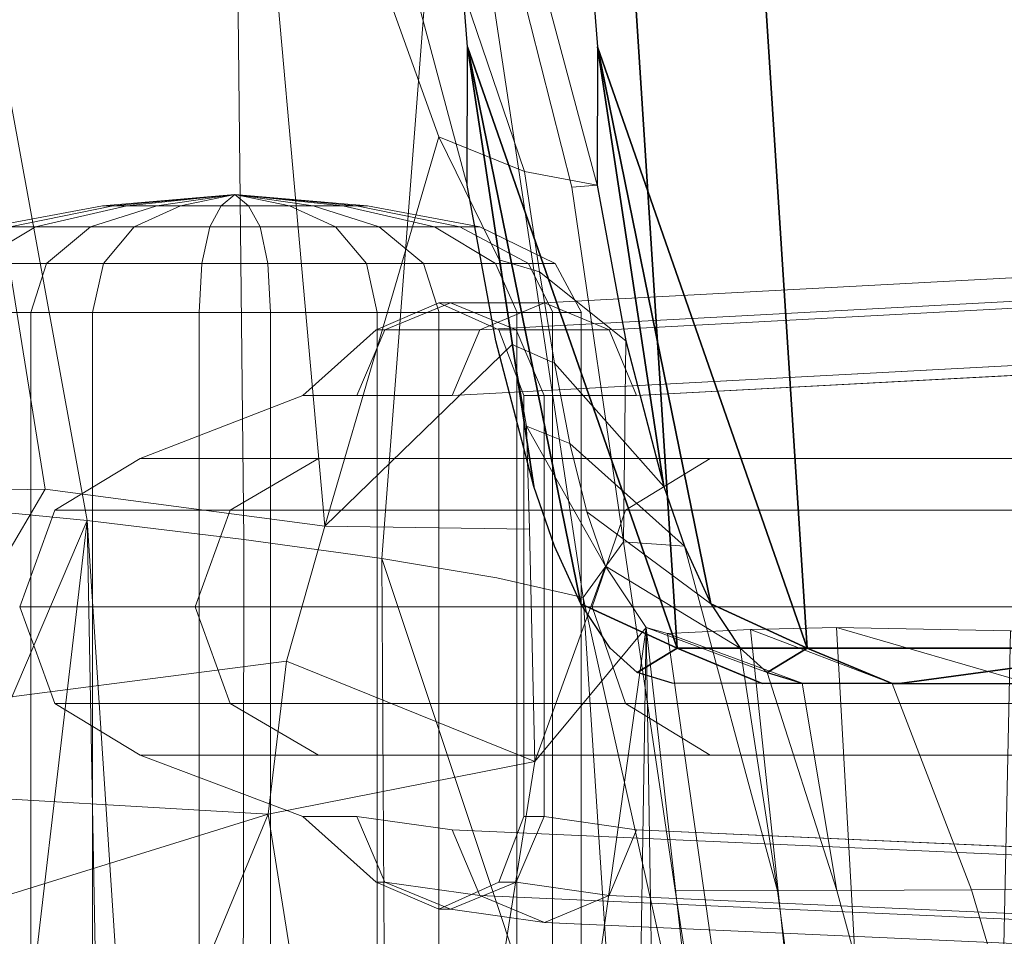
# Model space of a CAD drawing. Units: inches. Extents: x -15 to 13.1, y -13.8 to 13.8.
# Drawn here: x -12.8 to -10.9, y -7.7 to -5.9 of the extents above; entities that cross this region are included whole.
import ezdxf

# ---------------------------------------------------------------- set-up
doc = ezdxf.new("R2010")
doc.units = ezdxf.units.IN
doc.header["$MEASUREMENT"] = 0
for name, color, linetype in [('SEAT-BACKCELL', 5, 'Continuous'), ('SEAT-BACKTRIM', 5, 'Continuous'), ('SEAT-BASE', 5, 'Continuous')]:
    doc.layers.add(name, color=color, linetype=linetype)

msp = doc.modelspace()

# ---------------------------------------------------------------- linework, layer by layer
at = {"layer": 'SEAT-BACKCELL', "linetype": 'Continuous', "lineweight": 0}
for points in [[(-11.93977091400768, -5.952656500000103, 38.66758027562141), (-11.94009320284601, -6.217374000000063, 38.84051435983411), (-12.18197967492517, -5.312725508486665, 39.17214729560331), (-12.03431857042256, -4.747564499999953, 38.65779773081211)], [(-11.93357967492523, -5.312725508486665, 39.20044729560331), (-11.69169320284607, -6.217374000000063, 38.86881435983411), (-11.69137091400773, -5.952656500000103, 38.69588027562141), (-11.78591857042261, -4.747564499999953, 38.68609773081211)]]:
    msp.add_3dface(points, dxfattribs=at)
at = {"layer": 'SEAT-BACKCELL', "linetype": 'Continuous'}
for points in [[(-11.69067740206765, -4.742923000000019, 37.3184224727067), (-11.53912060162372, -7.101775000000089, 37.32206401327527), (-11.93977091400768, -5.952656500000103, 38.66758027562141), (-12.03431857042256, -4.747564499999953, 38.65779773081211)], [(-11.69137091400773, -5.952656500000103, 38.69588027562141), (-11.29072060162378, -7.101775000000089, 37.35036401327527), (-11.4422774020677, -4.742923000000019, 37.3467224727067), (-11.78591857042261, -4.747564499999953, 38.68609773081211)], [(-11.69067740206765, -4.742923000000019, 37.3184224727067), (-10.84466048852357, -4.749239499999931, 34.65651820770469), (-10.61688362339294, -7.101916999999958, 34.66678042528846), (-11.53912060162372, -7.101775000000089, 37.32206401327527)], [(-10.36848362339288, -7.101916999999958, 34.69508042528846), (-10.59626048852363, -4.749239499999931, 34.68481820770469), (-11.4422774020677, -4.742923000000019, 37.3467224727067), (-11.29072060162378, -7.101775000000089, 37.35036401327527)], [(-11.88515271926281, -6.514650000000074, 38.68055226831351), (-11.94009320284601, -6.217374000000063, 38.84051435983411), (-11.93977091400768, -5.952656500000103, 38.66758027562141), (-11.81298881414205, -6.793392999999924, 38.43351373621029)], [(-11.72307157764783, -7.017260000000078, 38.09890749927162), (-11.93977091400768, -5.952656500000103, 38.66758027562141), (-11.53912060162372, -7.101775000000089, 37.32206401327527)], [(-11.77312339227922, -6.907365000000027, 38.28732531228862), (-11.81298881414205, -6.793392999999924, 38.43351373621029), (-11.93977091400768, -5.952656500000103, 38.66758027562141), (-11.72307157764783, -7.017260000000078, 38.09890749927162)], [(-11.69137091400773, -5.952656500000103, 38.69588027562141), (-11.69169320284607, -6.217374000000063, 38.86881435983411), (-11.63675271926286, -6.514650000000074, 38.70885226831351), (-11.56458881414198, -6.793392999999924, 38.46181373621029)], [(-11.29072060162378, -7.101775000000089, 37.35036401327527), (-11.69137091400773, -5.952656500000103, 38.69588027562141), (-11.47467157764788, -7.017260000000078, 38.12720749927162), (-11.29072060162378, -7.101775000000089, 37.35036401327527)], [(-11.69137091400773, -5.952656500000103, 38.69588027562141), (-11.56458881414198, -6.793392999999924, 38.46181373621029), (-11.52472339227927, -6.907365000000027, 38.31562531228862), (-11.47467157764788, -7.017260000000078, 38.12720749927162)], [(-11.66703679904197, -7.102082999999993, 37.88567987061486), (-11.72307157764783, -7.017260000000078, 38.09890749927162), (-11.53912060162372, -7.101775000000089, 37.32206401327527), (-11.61570731655991, -7.148406999999906, 37.69134654833294)], [(-11.29072060162378, -7.101775000000089, 37.35036401327527), (-11.47467157764788, -7.017260000000078, 38.12720749927162), (-11.41863679904191, -7.102082999999993, 37.91397987061486), (-11.36730731655996, -7.148406999999906, 37.71964654833294)], [(-11.54842984493337, -7.168756999999914, 37.44168099592026), (-11.61570731655991, -7.148406999999906, 37.69134654833294), (-11.53912060162372, -7.101775000000089, 37.32206401327527), (-11.37646226335357, -7.169317999999976, 36.85111530255278)], [(-11.53912060162372, -7.101775000000089, 37.32206401327527), (-10.61688362339294, -7.101916999999958, 34.66678042528846), (-11.11422483813772, -7.169556000000057, 36.05612007983368), (-11.37646226335357, -7.169317999999976, 36.85111530255278)], [(-11.29072060162378, -7.101775000000089, 37.35036401327527), (-11.36730731655996, -7.148406999999906, 37.71964654833294), (-11.30002984493331, -7.168756999999914, 37.46998099592026), (-11.12806226335351, -7.169317999999976, 36.87941530255278)], [(-10.86582483813777, -7.169556000000057, 36.08442007983368), (-10.36848362339288, -7.101916999999958, 34.69508042528846), (-11.29072060162378, -7.101775000000089, 37.35036401327527), (-11.12806226335351, -7.169317999999976, 36.87941530255278)], [(-10.61688362339294, -7.101916999999958, 34.66678042528846), (-10.56318707503431, -7.172798499999999, 34.61540357354307), (-10.83870595658607, -7.171177250000028, 35.33576182668838), (-11.11422483813772, -7.169556000000057, 36.05612007983368)]]:
    msp.add_3dface(points, dxfattribs=at)
at = {"layer": 'SEAT-BACKTRIM', "linetype": 'Continuous', "lineweight": 0}
for points in [[(-13.35359853360615, -6.80937700000004, 39.78215080714958), (-13.6932694456458, -5.166458987771875, 40.3052513917528), (-13.01104409265872, -5.150572999999895, 40.22337657764488), (-12.7468151757098, -6.798301999999921, 39.69966312900336)], [(-12.97075918571613, -5.192383000000063, 40.35162851547283), (-13.67974056628873, -5.149417999999969, 40.44406601507862), (-13.34006965424908, -6.792336012227906, 39.92096543047541), (-12.66598667788355, -6.857919000000038, 39.81027974048717)], [(-12.21237719557155, -6.868611000000101, 39.44351061418884), (-12.7468151757098, -6.798301999999921, 39.69966312900336), (-13.01104409265872, -5.150572999999895, 40.22337657764488), (-12.3590469196256, -5.222234999999955, 39.90950413764723)], [(-12.97075918571613, -5.192383000000063, 40.35162851547283), (-12.66598667788355, -6.857919000000038, 39.81027974048717), (-12.36670227704872, -6.894205000000056, 39.68916765262268), (-12.3845188479894, -5.238466999999901, 40.10648848072729)], [(-12.21237719557155, -6.868611000000101, 39.44351061418884), (-12.3590469196256, -5.222234999999955, 39.90950413764723), (-12.22796045192763, -5.474794091740705, 38.96088518484881), (-11.99419666596464, -6.124683999999888, 38.81155811893193)], [(-11.97723956351706, -5.287591999999904, 39.67948697369285), (-12.3845188479894, -5.238466999999901, 40.10648848072729), (-12.36670227704872, -6.894205000000056, 39.68916765262268), (-12.10335173976432, -6.930884000000106, 39.52784225875968)], [(-11.97723956351706, -5.287591999999904, 39.67948697369285), (-12.10335173976432, -6.930884000000106, 39.52784225875968), (-11.88348047742465, -6.967906000000085, 39.32414506129701), (-11.71878635169776, -7.005249000000049, 39.07796039956304)], [(-11.97723956351706, -5.287591999999904, 39.67948697369285), (-11.71878635169776, -7.005249000000049, 39.07796039956304), (-11.6414447771283, -6.898783000000094, 38.84978379342406), (-11.74025338429112, -6.221225999999888, 39.09896405335555)], [(-11.93357967492523, -5.312725508486665, 39.20044729560331), (-11.97723956351706, -5.287591999999904, 39.67948697369285), (-11.74025338429112, -6.221225999999888, 39.09896405335555), (-11.69169320284607, -6.217374000000063, 38.86881435983411)], [(-11.83042807392201, -6.190982000000076, 38.77635130871892), (-12.07308456710064, -5.477739571625079, 38.95477210237866), (-11.93357967492523, -5.312725508486665, 39.20044729560331), (-11.69169320284607, -6.217374000000063, 38.86881435983411)], [(-11.99419666596464, -6.124683999999888, 38.81155811893193), (-12.22796045192763, -5.474794091740705, 38.96088518484881), (-12.07308456710064, -5.477739571625079, 38.95477210237866), (-11.83042807392201, -6.190982000000076, 38.77635130871892)], [(-12.21237719557155, -6.868611000000101, 39.44351061418884), (-11.99419666596464, -6.124683999999888, 38.81155811893193), (-11.87931803999936, -6.360157999999956, 38.73013041282807), (-11.85423343611615, -6.521465999999918, 38.62587931297286)], [(-11.99419666596464, -6.124683999999888, 38.81155811893193), (-11.83042807392201, -6.190982000000076, 38.77635130871892), (-11.80218384540137, -6.383000999999922, 38.67979555642899), (-11.87931803999936, -6.360157999999956, 38.73013041282807)], [(-11.69169320284607, -6.217374000000063, 38.86881435983411), (-11.63675271926286, -6.514650000000074, 38.70885226831351), (-11.80218384540137, -6.383000999999922, 38.67979555642899), (-11.83042807392201, -6.190982000000076, 38.77635130871892)], [(-11.6414447771283, -6.898783000000094, 38.84978379342406), (-11.63675271926286, -6.514650000000074, 38.70885226831351), (-11.69169320284607, -6.217374000000063, 38.86881435983411), (-11.74025338429112, -6.221225999999888, 39.09896405335555)], [(-11.85423343611615, -6.521465999999918, 38.62587931297286), (-11.87931803999936, -6.360157999999956, 38.73013041282807), (-11.80218384540137, -6.383000999999922, 38.67979555642899), (-11.77366101714165, -6.557700999999952, 38.55570289670221)], [(-11.56458881414198, -6.793392999999924, 38.46181373621029), (-11.77366101714165, -6.557700999999952, 38.55570289670221), (-11.80218384540137, -6.383000999999922, 38.67979555642899), (-11.63675271926286, -6.514650000000074, 38.70885226831351)], [(-12.21237719557155, -6.868611000000101, 39.44351061418884), (-11.85423343611615, -6.521465999999918, 38.62587931297286), (-11.82674092592049, -6.677531000000045, 38.49163418917636), (-11.82103973124561, -6.874389999999948, 38.95135021536348)], [(-11.85423343611615, -6.521465999999918, 38.62587931297286), (-11.77366101714165, -6.557700999999952, 38.55570289670221), (-11.74423190144012, -6.710874000000103, 38.40782831451166), (-11.82674092592049, -6.677531000000045, 38.49163418917636)], [(-11.6414447771283, -6.898783000000094, 38.84978379342406), (-11.52472339227927, -6.907365000000027, 38.31562531228862), (-11.56458881414198, -6.793392999999924, 38.46181373621029), (-11.63675271926286, -6.514650000000074, 38.70885226831351)], [(-11.56458881414198, -6.793392999999924, 38.46181373621029), (-11.52472339227927, -6.907365000000027, 38.31562531228862), (-11.74423190144012, -6.710874000000103, 38.40782831451166), (-11.77366101714165, -6.557700999999952, 38.55570289670221)], [(-11.67606853604866, -6.945449999999937, 38.04964374230412), (-11.82674092592049, -6.677531000000045, 38.49163418917636), (-11.74423190144012, -6.710874000000103, 38.40782831451166), (-11.71180653635463, -6.841699999999946, 38.2373082662268)], [(-11.81078083659997, -7.318835000000036, 38.86765339519897), (-11.82103973124561, -6.874389999999948, 38.95135021536348), (-11.82674092592049, -6.677531000000045, 38.49163418917636), (-11.67606853604866, -6.945449999999937, 38.04964374230412)], [(-11.47467157764788, -7.017260000000078, 38.12720749927162), (-11.71180653635463, -6.841699999999946, 38.2373082662268), (-11.74423190144012, -6.710874000000103, 38.40782831451166), (-11.52472339227927, -6.907365000000027, 38.31562531228862)], [(-12.99343069731435, -7.218910999999935, 39.60466576406762), (-13.29658229193865, -7.029651000000058, 39.70103937370091), (-13.35359853360626, -6.80937700000004, 39.7821508071496), (-12.7468151757098, -6.798301999999921, 39.69966312900336)], [(-13.27700932840321, -7.073664999999892, 39.83321387960293), (-13.03723117118, -7.726427000000058, 39.56833032992758), (-12.66598667788355, -6.857919000000038, 39.81027974048717), (-13.34006965424908, -6.792336012227906, 39.92096543047541)], [(-12.7468151757098, -6.798301999999921, 39.69966312900336), (-12.21237719557155, -6.868611000000101, 39.44351061418884), (-12.28524652800218, -7.127195999999913, 39.4138620800578), (-12.99343069731435, -7.218910999999935, 39.60466576406762)], [(-11.67606853604866, -6.945449999999937, 38.04964374230412), (-11.41863679904191, -7.102082999999993, 37.91397987061486), (-11.47467157764788, -7.017260000000078, 38.12720749927162), (-11.71180653635463, -6.841699999999946, 38.2373082662268)], [(-13.03723117118, -7.726427000000058, 39.56833032992758), (-12.91739064193337, -7.949669999999969, 39.46533619885742), (-12.81208322079135, -8.105544000000009, 39.38611100478118), (-12.66598667788355, -6.857919000000038, 39.81027974048717)], [(-12.6393223657152, -8.29353500000002, 39.2738930642977), (-12.66598667788355, -6.857919000000038, 39.81027974048717), (-12.81208322079135, -8.105544000000009, 39.38611100478118), (-12.72516707991133, -8.209998999999925, 39.32716338971043)], [(-12.66598667788355, -6.857919000000038, 39.81027974048719), (-12.6393223657152, -8.29353500000002, 39.27389306429772), (-12.5681071396167, -8.348610000000008, 39.2331246120246), (-12.66598667788355, -6.857919000000038, 39.8102797404872)], [(-12.36670227704872, -6.894205000000056, 39.68916765262269), (-12.66598667788355, -6.857919000000038, 39.81027974048719), (-12.5681071396167, -8.348610000000008, 39.23312461202459), (-12.36904953184455, -8.417294000000084, 39.14161096630434)], [(-12.28524652800218, -7.127195999999913, 39.4138620800578), (-12.21237719557155, -6.868611000000101, 39.44351061418884), (-11.82103973124561, -6.874389999999948, 38.95135021536348), (-11.81078083659997, -7.318835000000036, 38.86765339519897)], [(-12.09404950835074, -8.429100000000062, 39.0109756139704), (-12.10335173976432, -6.930884000000106, 39.5278422587597), (-12.36670227704872, -6.894205000000056, 39.68916765262269), (-12.36904953184455, -8.417294000000084, 39.14161096630433)], [(-11.6414447771283, -6.898783000000094, 38.84978379342406), (-11.71878635169776, -7.005249000000049, 39.07796039956304), (-11.42886252842948, -8.302676999999903, 38.20672049154147), (-11.54286097328099, -7.564706999999999, 38.56984711594323)], [(-11.6414447771283, -6.898783000000094, 38.84978379342406), (-11.54286097328099, -7.564706999999999, 38.56984711594323), (-11.34705830280541, -7.565714000000071, 37.698113863248), (-11.52472339227927, -6.907365000000027, 38.31562531228862)], [(-11.52472339227927, -6.907365000000027, 38.31562531228862), (-11.47467157764788, -7.017260000000078, 38.12720749927162), (-11.41863679904191, -7.102082999999993, 37.91397987061486), (-11.34705830280541, -7.565714000000071, 37.698113863248)], [(-11.63048133383631, -8.349062000000004, 38.6461895750676), (-11.71878635169787, -7.005249000000049, 39.07796039956305), (-11.88348047742465, -6.967906000000085, 39.32414506129703), (-12.10335173976432, -6.930884000000106, 39.52784225875969)], [(-11.85643798506885, -8.400707999999895, 38.86171284482937), (-11.63048133383631, -8.349062000000004, 38.64618957506762), (-12.10335173976432, -6.930884000000106, 39.52784225875969), (-12.09404950835074, -8.429100000000062, 39.0109756139704)], [(-11.59831511424056, -7.0625, 37.64398680742178), (-11.81078083659997, -7.318835000000036, 38.86765339519897), (-11.67606853604866, -6.945449999999937, 38.04964374230412), (-11.59831511424056, -7.0625, 37.64398680742178)], [(-11.41863679904191, -7.102082999999993, 37.91397987061486), (-11.36730731655996, -7.148406999999906, 37.71964654833294), (-11.59831511424056, -7.0625, 37.64398680742178), (-11.67606853604866, -6.945449999999937, 38.04964374230412)], [(-11.50334656568623, -8.319668000000092, 38.43822231444125), (-11.42886252842948, -8.302676999999903, 38.20672049154147), (-11.71878635169776, -7.005249000000049, 39.07796039956304), (-11.63048133383631, -8.349062000000004, 38.64618957506758)], [(-11.95514420806796, -8.222999000000073, 38.8167233381167), (-11.81078083659997, -7.318835000000036, 38.86765339519897), (-11.59831511424056, -7.0625, 37.64398680742178), (-11.76065230882057, -8.222999999999956, 38.621687621418)], [(-11.61681084836925, -8.222999999999956, 38.3586726908832), (-11.76065230882057, -8.222999999999956, 38.621687621418), (-11.59831511424056, -7.0625, 37.64398680742178)], [(-11.61681084836925, -8.222999999999956, 38.3586726908832), (-11.59831511424056, -7.0625, 37.64398680742178), (-11.59831511424056, -7.0625, 37.64398680742178), (-11.57967061557235, -8.222999000000073, 38.22517157623322)], [(-11.46853652990978, -8.222999000000073, 37.70636202016765), (-11.57967061557235, -8.222999000000073, 38.22517157623322), (-11.59831511424056, -7.0625, 37.64398680742178)], [(-11.59831511424056, -7.0625, 37.64398680742178), (-11.55768375815774, -7.074186000000054, 37.43346484256094), (-11.39593498598072, -8.217116000000033, 37.39592081076866), (-11.46853652990978, -8.222999000000073, 37.70636202016765)], [(-11.30002984493331, -7.168756999999914, 37.46998099592026), (-11.55768375815774, -7.074186000000054, 37.43346484256094), (-11.59831511424056, -7.0625, 37.64398680742178), (-11.36730731655996, -7.148406999999906, 37.71964654833294)], [(-11.30002984493331, -7.168756999999914, 37.46998099592026), (-11.12806226335351, -7.169317999999976, 36.87941530255278), (-11.39882638720997, -7.066330000000107, 36.74072010753039), (-11.55768375815774, -7.074186000000054, 37.43346484256094)], [(-11.39882638720997, -7.066330000000107, 36.74072010753039), (-11.28016403679237, -8.185962000000018, 36.94471730255862), (-11.39593498598072, -8.217116000000033, 37.39592081076866), (-11.55768375815774, -7.074186000000054, 37.43346484256094)], [(-10.86582483813777, -7.169556000000057, 36.08442007983368), (-11.23440065116961, -7.062419999999975, 36.1731403851639), (-11.39882638720997, -7.066330000000107, 36.74072010753039), (-11.12806226335351, -7.169317999999976, 36.87941530255278)], [(-11.39882638720997, -7.066330000000107, 36.74072010753039), (-11.23440065116961, -7.062419999999975, 36.1731403851639), (-11.17132341898105, -8.18405000000007, 36.56585502014001), (-11.28016403679237, -8.185962000000018, 36.94471730255862)], [(-10.90213518743656, -7.068905000000086, 35.22900637370618), (-10.92568832774305, -8.181336999999985, 35.81691063014399), (-11.17132341898105, -8.18405000000007, 36.56585502014001), (-11.23440065116961, -7.062419999999975, 36.1731403851639)], [(-10.86582483813777, -7.169556000000057, 36.08442007983368), (-10.50874354097004, -7.169227999999976, 35.117040485743), (-10.90213518743656, -7.068905000000086, 35.22900637370618), (-11.23440065116961, -7.062419999999975, 36.1731403851639)], [(-10.90213518743656, -7.068905000000086, 35.22900637370618), (-9.93736851131132, -7.131163999999899, 33.06144552622825), (-10.08647044075212, -8.14304500000003, 33.76617243046991), (-10.92568832774305, -8.181336999999985, 35.81691063014399)], [(-11.36730731655996, -7.148406999999906, 37.71964654833294), (-11.41863679904191, -7.102082999999993, 37.91397987061486), (-11.34705830280541, -7.565714000000071, 37.698113863248), (-11.23409848773406, -7.565168999999969, 37.26685745545321)], [(-13.02126449769446, -7.378435000000081, 39.54953122817223), (-12.99343069731435, -7.218910999999935, 39.60466576406762), (-12.28524652800218, -7.127195999999913, 39.4138620800578), (-12.3203250236478, -7.419472999999925, 39.32330696516503)], [(-12.3203250236478, -7.419472999999925, 39.32330696516503), (-12.28524652800218, -7.127195999999913, 39.4138620800578), (-11.81078083659997, -7.318835000000036, 38.86765339519897)], [(-11.30002984493331, -7.168756999999914, 37.46998099592026), (-11.36730731655996, -7.148406999999906, 37.71964654833294), (-11.23409848773406, -7.565168999999969, 37.26685745545321)], [(-10.97653214184493, -7.564071000000013, 36.41580429096916), (-11.12806226335351, -7.169317999999976, 36.87941530255278), (-11.30002984493331, -7.168756999999914, 37.46998099592026), (-11.23409848773406, -7.565168999999969, 37.26685745545321)], [(-10.97653214184493, -7.564071000000013, 36.41580429096916), (-10.68222066777935, -7.56296199999997, 35.5792836083203), (-10.86582483813777, -7.169556000000057, 36.08442007983368), (-11.12806226335351, -7.169317999999976, 36.87941530255278)], [(-11.81078083659997, -7.318835000000036, 38.86765339519897), (-11.95514420806796, -8.222999000000073, 38.8167233381167), (-12.1926725131766, -8.222999000000073, 38.97815646993661), (-12.3203250236478, -7.419472999999925, 39.32330696516503)], [(-13.01282031180892, -7.461943000000019, 39.51703631580536), (-13.02126449769446, -7.378435000000081, 39.54953122817223), (-12.3203250236478, -7.419472999999925, 39.32330696516503), (-12.96871958208192, -7.620364999999993, 39.45070101179952)], [(-12.3203250236478, -7.419472999999925, 39.32330696516503), (-12.60382374568007, -8.103501000000051, 39.18731098378675), (-12.74900819814684, -7.981581999999889, 39.27116954345674), (-12.96871958208192, -7.620364999999993, 39.45070101179952)], [(-12.3203250236478, -7.419472999999925, 39.32330696516503), (-12.1926725131766, -8.222999000000073, 38.97815646993661), (-12.42526040775851, -8.187155999999959, 39.09660253573865), (-12.60382374568007, -8.103501000000051, 39.18731098378675)], [(-11.54286097328099, -7.564706999999999, 38.56984711594323), (-11.42886252842948, -8.302676999999903, 38.20672049154147), (-11.25319599025852, -8.268233999999893, 37.40823293346241), (-11.34705830280541, -7.565714000000071, 37.698113863248)], [(-11.23409848773406, -7.565168999999969, 37.26685745545321), (-11.34705830280541, -7.565714000000071, 37.698113863248), (-11.25319599025852, -8.268233999999893, 37.40823293346241), (-11.04959179511377, -8.238510954724916, 36.69287899637332)], [(-10.97653214184493, -7.564071000000013, 36.41580429096916), (-11.23409848773406, -7.565168999999969, 37.26685745545321), (-11.04959179511377, -8.238510954724916, 36.69287899637332), (-10.78168691729468, -8.225424201055148, 35.80869143755024)], [(-10.97653214184493, -7.564071000000013, 36.41580429096916), (-10.78168691729468, -8.225424201055148, 35.80869143755024), (-10.36754128852385, -8.207239999999956, 34.73182151953791), (-10.68222066777935, -7.56296199999997, 35.5792836083203)], [(-12.96871958208192, -7.620364999999993, 39.45070101179952), (-13.07311613206696, -7.655798000000004, 39.44838984905419), (-12.81742768680851, -8.05535800000007, 39.2541457340923), (-12.74900819814684, -7.981581999999889, 39.27116954345674)]]:
    msp.add_3dface(points, dxfattribs=at)
at = {"layer": 'SEAT-BASE', "linetype": 'Continuous', "lineweight": 0}
for points in [[(-12.38395826408384, -6.235159109052802, 38.30465291305369), (-12.59030234193835, -6.256815455809829, 38.1553973420699), (-12.63728526291823, -6.256815455809829, 38.27856583585262), (-12.38395826408384, -6.235159109052802, 38.30465291305369)], [(-12.38395826408384, -6.235159109052802, 38.30465291305369), (-12.63728526291823, -6.256815455809829, 38.27856583585262), (-12.61638941913941, -6.256815455809829, 38.40872434090426), (-12.38395826408384, -6.235159109052802, 38.30465291305369)], [(-12.38395826408384, -6.235159109052802, 38.30465291305369), (-12.61638941913941, -6.256815455809829, 38.40872434090426), (-12.53321383506761, -6.256815455809829, 38.51099699090818), (-12.38395826408384, -6.235159109052802, 38.30465291305369)], [(-12.38395826408384, -6.235159109052802, 38.30465291305369), (-12.48802969193434, -6.256815455809829, 38.07222175799814), (-12.59030234193835, -6.256815455809829, 38.1553973420699), (-12.38395826408384, -6.235159109052802, 38.30465291305369)], [(-12.38395826408384, -6.235159109052802, 38.30465291305369), (-12.53321383506761, -6.256815455809829, 38.51099699090818), (-12.4100453412849, -6.256815455809829, 38.55797991188803), (-12.38395826408384, -6.235159109052802, 38.30465291305368)], [(-12.38395826408384, -6.235159109052802, 38.30465291305369), (-12.35787118688279, -6.256815455809829, 38.05132591421933), (-12.48802969193434, -6.256815455809829, 38.07222175799814), (-12.38395826408384, -6.235159109052802, 38.30465291305369)], [(-12.38395826408384, -6.235159109052802, 38.30465291305368), (-12.4100453412849, -6.256815455809829, 38.55797991188803), (-12.27988683623323, -6.256815455809829, 38.53708406810923), (-12.38395826408384, -6.235159109052802, 38.30465291305369)], [(-12.38395826408384, -6.235159109052802, 38.30465291305369), (-12.23470269310008, -6.256815455809829, 38.0983088351992), (-12.35787118688279, -6.256815455809829, 38.05132591421933), (-12.38395826408384, -6.235159109052802, 38.30465291305369)], [(-12.38395826408384, -6.235159109052802, 38.30465291305369), (-12.15152710902828, -6.256815455809829, 38.20058148520312), (-12.23470269310008, -6.256815455809829, 38.0983088351992), (-12.38395826408384, -6.235159109052802, 38.30465291305369)], [(-12.38395826408384, -6.235159109052802, 38.30465291305369), (-12.13063126524946, -6.256815455809829, 38.33073999025474), (-12.15152710902828, -6.256815455809829, 38.20058148520312), (-12.38395826408384, -6.235159109052802, 38.30465291305369)], [(-12.38395826408384, -6.235159109052802, 38.30465291305369), (-12.17761418622933, -6.256815455809829, 38.45390848403746), (-12.13063126524946, -6.256815455809829, 38.33073999025474), (-12.38395826408384, -6.235159109052802, 38.30465291305369)], [(-12.38395826408384, -6.235159109052802, 38.30465291305369), (-12.27988683623323, -6.256815455809829, 38.53708406810923), (-12.17761418622933, -6.256815455809829, 38.45390848403746), (-12.38395826408384, -6.235159109052802, 38.30465291305369)], [(-12.59030234193835, -6.256815455809829, 38.1553973420699), (-12.76523240445317, -6.297072526487909, 38.02886457876329), (-12.85204552259495, -6.297072526487909, 38.25645027967548), (-12.63728526291823, -6.256815455809829, 38.27856583585262)], [(-12.63728526291823, -6.256815455809829, 38.27856583585262), (-12.85204552259495, -6.297072526487909, 38.25645027967548), (-12.81343503783137, -6.297072526487909, 38.49695183727442), (-12.61638941913941, -6.256815455809829, 38.40872434090426)], [(-12.61638941913941, -6.256815455809829, 38.40872434090426), (-12.81343503783137, -6.297072526487909, 38.49695183727442), (-12.65974659837423, -6.297072526487909, 38.68592705342304), (-12.53321383506761, -6.256815455809829, 38.51099699090818)], [(-12.48802969193434, -6.256815455809829, 38.07222175799814), (-12.57625718830457, -6.297072526487909, 37.87517613930613), (-12.76523240445317, -6.297072526487909, 38.02886457876329), (-12.59030234193835, -6.256815455809829, 38.1553973420699)], [(-12.53321383506761, -6.256815455809829, 38.51099699090818), (-12.65974659837423, -6.297072526487909, 38.68592705342304), (-12.43216089746204, -6.297072526487909, 38.77274017156482), (-12.4100453412849, -6.256815455809829, 38.55797991188803)], [(-12.35787118688279, -6.256815455809829, 38.05132591421933), (-12.33575563070565, -6.297072526487909, 37.83656565454255), (-12.57625718830457, -6.297072526487909, 37.87517613930613), (-12.48802969193434, -6.256815455809829, 38.07222175799814)], [(-12.4100453412849, -6.256815455809829, 38.55797991188803), (-12.43216089746204, -6.297072526487909, 38.77274017156482), (-12.19165933986312, -6.297072526487909, 38.73412968680124), (-12.27988683623323, -6.256815455809829, 38.53708406810923)], [(-12.23470269310008, -6.256815455809829, 38.0983088351992), (-12.10816992979346, -6.297072526487909, 37.92337877268433), (-12.33575563070565, -6.297072526487909, 37.83656565454255), (-12.35787118688279, -6.256815455809829, 38.05132591421933)], [(-12.27988683623323, -6.256815455809829, 38.53708406810923), (-12.19165933986312, -6.297072526487909, 38.73412968680124), (-12.00268412371452, -6.297072526487909, 38.58044124734408), (-12.17761418622933, -6.256815455809829, 38.45390848403746)], [(-12.15152710902828, -6.256815455809829, 38.20058148520312), (-11.95448149033632, -6.297072526487909, 38.11235398883294), (-12.10816992979346, -6.297072526487909, 37.92337877268433), (-12.23470269310008, -6.256815455809829, 38.0983088351992)], [(-12.17761418622933, -6.256815455809829, 38.45390848403746), (-12.00268412371452, -6.297072526487909, 38.58044124734408), (-11.91587100557274, -6.297072526487909, 38.35285554643188), (-12.13063126524946, -6.256815455809829, 38.33073999025474)], [(-12.13063126524946, -6.256815455809829, 38.33073999025474), (-11.91587100557274, -6.297072526487909, 38.35285554643188), (-11.95448149033632, -6.297072526487909, 38.11235398883294), (-12.15152710902828, -6.256815455809829, 38.20058148520312)], [(-12.76523240445317, -6.297072526487909, 38.02886457876329), (-12.8821169353555, -6.366968489769761, 37.94431808932491), (-12.99554374038496, -6.366968489769761, 38.24167313747221), (-12.85204552259495, -6.297072526487909, 38.25645027967548)], [(-12.81343503783137, -6.297072526487909, 38.49695183727442), (-12.94509671093692, -6.366968489769761, 38.55590356562607), (-12.74429308781259, -6.366968489769761, 38.80281158432537), (-12.65974659837423, -6.297072526487909, 38.68592705342304)], [(-12.57625718830457, -6.297072526487909, 37.87517613930613), (-12.63520891665621, -6.366968489769761, 37.74351446620054), (-12.8821169353555, -6.366968489769761, 37.94431808932491), (-12.76523240445317, -6.297072526487909, 38.02886457876329)], [(-12.65974659837423, -6.297072526487909, 38.68592705342304), (-12.74429308781259, -6.366968489769761, 38.80281158432537), (-12.44693803966527, -6.366968489769761, 38.91623838935485), (-12.43216089746204, -6.297072526487909, 38.77274017156482)], [(-12.33575563070565, -6.297072526487909, 37.83656565454255), (-12.32097848850231, -6.366968489769761, 37.69306743675252), (-12.63520891665621, -6.366968489769761, 37.74351446620054), (-12.57625718830457, -6.297072526487909, 37.87517613930613)], [(-12.43216089746204, -6.297072526487909, 38.77274017156482), (-12.44693803966527, -6.366968489769761, 38.91623838935485), (-12.13270761151148, -6.366968489769761, 38.86579135990684), (-12.19165933986312, -6.297072526487909, 38.73412968680124)], [(-12.10816992979346, -6.297072526487909, 37.92337877268433), (-12.0236234403551, -6.366968489769761, 37.806494241782), (-12.32097848850231, -6.366968489769761, 37.69306743675252), (-12.33575563070565, -6.297072526487909, 37.83656565454255)], [(-12.19165933986312, -6.297072526487909, 38.73412968680124), (-12.13270761151148, -6.366968489769761, 38.86579135990684), (-11.88579959281219, -6.366968489769761, 38.66498773678246), (-12.00268412371452, -6.297072526487909, 38.58044124734408)], [(-11.95448149033632, -6.297072526487909, 38.11235398883294), (-11.82281981723065, -6.366968489769761, 38.0534022604813), (-12.0236234403551, -6.366968489769761, 37.806494241782), (-12.10816992979346, -6.297072526487909, 37.92337877268433)], [(-12.00268412371452, -6.297072526487909, 38.58044124734408), (-11.88579959281219, -6.366968489769761, 38.66498773678246), (-11.77237278778261, -6.366968489769761, 38.36763268863515), (-11.91587100557274, -6.297072526487909, 38.35285554643188)], [(-11.91587100557274, -6.297072526487909, 38.35285554643188), (-11.77237278778261, -6.366968489769761, 38.36763268863515), (-11.82281981723065, -6.366968489769761, 38.0534022604813), (-11.95448149033632, -6.297072526487909, 38.11235398883294)], [(-12.94509671093692, -6.366968489769761, 38.55590356562607), (-12.99133014224185, -6.460635142347883, 38.57660465971641), (-12.77398186678158, -6.460635142347883, 38.84385597334618), (-12.74429308781259, -6.366968489769761, 38.80281158432537)], [(-12.63520891665621, -6.366968489769761, 37.74351446620054), (-12.65591001074654, -6.460635142347883, 37.69728103489565), (-12.92316132437634, -6.460635142347883, 37.91462931035592), (-12.8821169353555, -6.366968489769761, 37.94431808932491)], [(-12.74429308781259, -6.366968489769761, 38.80281158432537), (-12.77398186678158, -6.460635142347883, 38.84385597334618), (-12.45212708194936, -6.460635142347883, 38.96662826241418), (-12.44693803966527, -6.366968489769761, 38.91623838935485)], [(-12.32097848850231, -6.366968489769761, 37.69306743675252), (-12.31578944621833, -6.460635142347883, 37.6426775636932), (-12.65591001074654, -6.460635142347883, 37.69728103489565), (-12.63520891665621, -6.366968489769761, 37.74351446620054)], [(-12.44693803966527, -6.366968489769761, 38.91623838935485), (-12.45212708194936, -6.460635142347883, 38.96662826241418), (-12.11200651742115, -6.460635142347883, 38.91202479121172), (-12.13270761151148, -6.366968489769761, 38.86579135990684)], [(-12.0236234403551, -6.366968489769761, 37.806494241782), (-11.99393466138611, -6.460635142347883, 37.76544985276119), (-12.31578944621833, -6.460635142347883, 37.6426775636932), (-12.32097848850231, -6.366968489769761, 37.69306743675252)], [(-12.13270761151148, -6.366968489769761, 38.86579135990684), (-12.11200651742115, -6.460635142347883, 38.91202479121172), (-11.84475520379135, -6.460635142347883, 38.69467651575145), (-11.88579959281219, -6.366968489769761, 38.66498773678246)], [(-11.82281981723065, -6.366968489769761, 38.0534022604813), (-11.77658638592584, -6.460635142347883, 38.03270116639096), (-11.99393466138611, -6.460635142347883, 37.76544985276119), (-12.0236234403551, -6.366968489769761, 37.806494241782)], [(-11.88579959281219, -6.366968489769761, 38.66498773678246), (-11.84475520379135, -6.460635142347883, 38.69467651575145), (-11.7219829147233, -6.460635142347883, 38.37282173091923), (-11.77237278778261, -6.366968489769761, 38.36763268863515)], [(-11.77237278778261, -6.366968489769761, 38.36763268863515), (-11.7219829147233, -6.460635142347883, 38.37282173091923), (-11.77658638592584, -6.460635142347883, 38.03270116639096), (-11.82281981723065, -6.366968489769761, 38.0534022604813)], [(-10.7486537138542, -6.431263554021371, 31.65751702967901), (-11.91617947926397, -6.493763554021371, 36.30068146463034), (-11.79259715314299, -6.441976877263869, 36.32665275344067), (-10.62552481668422, -6.379476877263869, 31.68555938788309)], [(-10.62552481668422, -6.379476877263869, 31.68555938788309), (-11.79259715314299, -6.441976877263869, 36.32665275344067), (-11.66901482702201, -6.493763554021371, 36.352624042251), (-10.50239591951424, -6.431263554021371, 31.71360174608718)], [(-10.8008791430467, -6.556802355796435, 31.64562279342385), (-11.96859723147827, -6.619302355796435, 36.28966567763009), (-11.91617947926397, -6.493763554021371, 36.30068146463034), (-10.7486537138542, -6.431263554021371, 31.65751702967901)], [(-10.50239591951424, -6.431263554021371, 31.71360174608718), (-11.66901482702201, -6.493763554021371, 36.352624042251), (-11.61659707480783, -6.619302355796435, 36.36363982925125), (-10.45017049032174, -6.556802355796435, 31.72549598234233)], [(-12.09773062569934, -6.493763554021371, 37.550331938122), (-12.11425114354472, -6.493763554021371, 37.718475814363), (-11.99411630907628, -6.441976877263869, 37.7650951889984), (-11.97202104602832, -6.441976877263869, 37.56234029982905)], [(-11.91617947926397, -6.493763554021371, 36.30068146463034), (-12.09773062569934, -6.493763554021371, 37.550331938122), (-11.97202104602832, -6.441976877263869, 37.56234029982905), (-11.79259715314299, -6.441976877263869, 36.32665275344067)], [(-11.97202104602832, -6.441976877263869, 37.56234029982905), (-11.99411630907628, -6.441976877263869, 37.7650951889984), (-11.87963151652332, -6.493763554021371, 37.905629828774), (-11.84631146635741, -6.493763554021371, 37.5743486615361)], [(-11.79259715314299, -6.441976877263869, 36.32665275344067), (-11.97202104602832, -6.441976877263869, 37.56234029982905), (-11.84631146635741, -6.493763554021371, 37.5743486615361), (-11.66901482702201, -6.493763554021371, 36.352624042251)], [(-12.77382208882182, -6.460635142347883, 38.84391692103682), (-12.99106246635529, -6.460635142347883, 38.57679827863534), (-12.99106246635529, -8.023135142347883, 38.57679827863534), (-12.77382208882182, -8.023135142347883, 38.84391692103682)], [(-12.92292748944897, -6.460635142347883, 37.91515155285202), (-12.65580884704752, -6.460635142347883, 37.69791117531852), (-12.65580884704752, -8.023135142347883, 37.69791117531852), (-12.92292748944897, -8.023135142347883, 37.91515155285202)], [(-12.45212708194936, -6.460635142347883, 38.96662826241418), (-12.77382208882182, -6.460635142347883, 38.84391692103682), (-12.77382208882182, -8.023135142347883, 38.84391692103682), (-12.45212708194936, -8.023135142347883, 38.96662826241418)], [(-12.65580884704752, -6.460635142347883, 37.69791117531852), (-12.3158571281366, -6.460635142347883, 37.64333481084753), (-12.3158571281366, -8.023135142347883, 37.64333481084753), (-12.65580884704752, -8.023135142347883, 37.69791117531852)], [(-12.11217536303855, -6.460635142347883, 38.91205189794319), (-12.45212708194936, -6.460635142347883, 38.96662826241418), (-12.45212708194936, -8.023135142347883, 38.96662826241418), (-12.11217536303855, -8.023135142347883, 38.91205189794319)], [(-12.3158571281366, -6.460635142347883, 37.64333481084753), (-11.99416212126414, -6.460635142347883, 37.76604615222488), (-11.99416212126414, -8.023135142347883, 37.76604615222488), (-12.3158571281366, -8.023135142347883, 37.64333481084753)], [(-11.84505672063699, -6.460635142347883, 38.69481152040969), (-12.11217536303855, -6.460635142347883, 38.91205189794319), (-12.11217536303855, -8.023135142347883, 38.91205189794319), (-11.84505672063699, -8.023135142347883, 38.69481152040969)], [(-11.99416212126414, -6.460635142347883, 37.76604615222488), (-11.77692174373067, -6.460635142347883, 38.03316479462637), (-11.77692174373067, -8.023135142347883, 38.03316479462637), (-11.99416212126414, -8.023135142347883, 37.76604615222488)], [(-11.72234537925965, -6.460635142347883, 38.37311651353721), (-11.84505672063699, -6.460635142347883, 38.69481152040969), (-11.84505672063699, -8.023135142347883, 38.69481152040969), (-11.72234537925965, -8.023135142347883, 38.37311651353721)], [(-11.77692174373067, -6.460635142347883, 38.03316479462637), (-11.72234537925965, -6.460635142347883, 38.37311651353721), (-11.72234537925965, -8.023135142347883, 38.37311651353721), (-11.77692174373067, -8.023135142347883, 38.03316479462637)], [(-12.1510506578187, -6.619302355796435, 37.54523856151859), (-12.25409746664093, -6.619302355796435, 37.66526590245436), (-12.11425114354472, -6.493763554021371, 37.718475814363), (-12.09773062569934, -6.493763554021371, 37.550331938122)], [(-11.96859723147827, -6.619302355796435, 36.28966567763009), (-12.1510506578187, -6.619302355796435, 37.54523856151859), (-12.09773062569934, -6.493763554021371, 37.550331938122), (-11.91617947926397, -6.493763554021371, 36.30068146463034)], [(-11.84631146635741, -6.493763554021371, 37.5743486615361), (-11.87963151652332, -6.493763554021371, 37.905629828774), (-11.83184303772907, -6.619302355796435, 37.96443914265687), (-11.79299143423805, -6.619302355796435, 37.5794420381395)], [(-11.66901482702201, -6.493763554021371, 36.352624042251), (-11.84631146635741, -6.493763554021371, 37.5743486615361), (-11.79299143423805, -6.619302355796435, 37.5794420381395), (-11.61659707480783, -6.619302355796435, 36.36363982925125)], [(-11.79299143423805, -7.423795584430763, 37.5794420381395), (-11.79299143423805, -6.619302355796435, 37.5794420381395), (-11.83184303772907, -6.619302355796435, 37.96443914265687), (-11.83184303772907, -7.423795584430763, 37.96443914265687)], [(-12.22429501002341, -6.739510142347854, 34.58840333671998), (-12.39308747914845, -6.838422062912741, 34.57031543270903), (-12.72792303068059, -6.838422062912741, 37.75579440165206), (-12.56518492038754, -6.739510142347854, 37.68374938783874)], [(-11.47595521823382, -6.739510142347854, 31.53390511338457), (-11.63775979404841, -6.838422062912741, 31.48254998559464), (-12.39308747914845, -6.838422062912741, 34.57031543270903), (-12.22429501002341, -6.739510142347854, 34.58840333671998)], [(-9.973757654720202, -6.739510142347854, 27.7374858508915), (-10.13556223053467, -6.838422062912741, 27.68613072310158), (-11.63775979404841, -6.838422062912741, 31.48254998559464), (-11.47595521823382, -6.739510142347854, 31.53390511338457)], [(-12.39308747914845, -6.838422062912741, 34.57031543270903), (-12.45965942391774, -7.023135142347883, 34.56318154247653), (-12.7948627421988, -7.023135142347883, 37.81096830810203), (-12.72792303068059, -6.838422062912741, 37.75579440165206)], [(-11.63775979404841, -6.838422062912741, 31.48254998559464), (-11.70157570562537, -7.023135142347883, 31.46229546388181), (-12.45965942391774, -7.023135142347883, 34.56318154247653), (-12.39308747914845, -6.838422062912741, 34.57031543270903)], [(-10.13556223053467, -6.838422062912741, 27.68613072310158), (-10.19937814211175, -7.023135142347883, 27.66587620138875), (-11.70157570562537, -7.023135142347883, 31.46229546388181), (-11.63775979404841, -6.838422062912741, 31.48254998559464)], [(-12.45965942391774, -7.023135142347883, 34.56318154247653), (-12.39308747914845, -7.207848221783024, 34.57031543270903), (-12.72792303068059, -7.207848221783024, 37.75579440165206), (-12.7948627421988, -7.023135142347883, 37.81096830810203)], [(-11.70157570562537, -7.023135142347883, 31.46229546388181), (-11.63775979404841, -7.207848221783024, 31.48254998559464), (-12.39308747914845, -7.207848221783024, 34.57031543270903), (-12.45965942391774, -7.023135142347883, 34.56318154247653)], [(-10.19937814211175, -7.023135142347883, 27.66587620138875), (-10.13556223053467, -7.207848221783024, 27.68613072310158), (-11.63775979404841, -7.207848221783024, 31.48254998559464), (-11.70157570562537, -7.023135142347883, 31.46229546388181)], [(-12.39308747914845, -7.207848221783024, 34.57031543270903), (-12.22429501002341, -7.306760142347912, 34.58840333671998), (-12.56518492038754, -7.306760142347912, 37.68374938783874), (-12.72792303068059, -7.207848221783024, 37.75579440165206)], [(-11.63775979404841, -7.207848221783024, 31.48254998559464), (-11.47595521823382, -7.306760142347912, 31.53390511338457), (-12.22429501002341, -7.306760142347912, 34.58840333671998), (-12.39308747914845, -7.207848221783024, 34.57031543270903)], [(-10.13556223053467, -7.207848221783024, 27.68613072310158), (-9.973757654720202, -7.306760142347912, 27.7374858508915), (-11.47595521823382, -7.306760142347912, 31.53390511338457), (-11.63775979404841, -7.207848221783024, 31.48254998559464)], [(-12.11425114354472, -7.549334386205601, 37.718475814363), (-12.25409746664093, -7.423795584430763, 37.66526590245436), (-12.1510506578187, -7.423795584430763, 37.54523856151859), (-12.09773062569934, -7.549334386205601, 37.550331938122)], [(-12.09773062569934, -7.549334386205601, 37.550331938122), (-12.1510506578187, -7.423795584430763, 37.54523856151859), (-11.96859723147827, -7.449266887112572, 36.28966567763009), (-11.91617947926397, -7.574805688887636, 36.30068146463034)], [(-11.83184303772907, -7.423795584430763, 37.96443914265687), (-11.87963151652332, -7.549334386205601, 37.905629828774), (-11.84631146635741, -7.549334386205601, 37.5743486615361), (-11.79299143423805, -7.423795584430763, 37.5794420381395)], [(-11.79299143423805, -7.423795584430763, 37.5794420381395), (-11.84631146635741, -7.549334386205601, 37.5743486615361), (-11.66901482702201, -7.574805688887636, 36.352624042251), (-11.61659707480783, -7.449266887112572, 36.36363982925125)], [(-11.91617947926397, -7.574805688887636, 36.30068146463034), (-11.96859723147827, -7.449266887112572, 36.28966567763009), (-10.8008791430467, -7.501540403841318, 31.64562279342385), (-10.7486537138542, -7.627079205616155, 31.65751702967901)], [(-11.61659707480783, -7.449266887112572, 36.36363982925125), (-11.66901482702201, -7.574805688887636, 36.352624042251), (-10.50239591951424, -7.627079205616155, 31.71360174608718), (-10.45017049032174, -7.501540403841318, 31.72549598234233)], [(-11.99411630907628, -7.601121062963102, 37.7650951889984), (-12.11425114354472, -7.549334386205601, 37.718475814363), (-12.09773062569934, -7.549334386205601, 37.550331938122), (-11.97202104602832, -7.601121062963102, 37.56234029982905)], [(-11.97202104602832, -7.601121062963102, 37.56234029982905), (-12.09773062569934, -7.549334386205601, 37.550331938122), (-11.91617947926397, -7.574805688887636, 36.30068146463034), (-11.79259715314299, -7.62659236564491, 36.32665275344067)], [(-11.87963151652332, -7.549334386205601, 37.905629828774), (-11.99411630907628, -7.601121062963102, 37.7650951889984), (-11.97202104602832, -7.601121062963102, 37.56234029982905), (-11.84631146635741, -7.549334386205601, 37.5743486615361)], [(-11.84631146635741, -7.549334386205601, 37.5743486615361), (-11.97202104602832, -7.601121062963102, 37.56234029982905), (-11.79259715314299, -7.62659236564491, 36.32665275344067), (-11.66901482702201, -7.574805688887636, 36.352624042251)], [(-11.79259715314299, -7.62659236564491, 36.32665275344067), (-11.91617947926397, -7.574805688887636, 36.30068146463034), (-10.7486537138542, -7.627079205616155, 31.65751702967901), (-10.62552481668422, -7.678865882373657, 31.68555938788309)], [(-11.66901482702201, -7.574805688887636, 36.352624042251), (-11.79259715314299, -7.62659236564491, 36.32665275344067), (-10.62552481668422, -7.678865882373657, 31.68555938788309), (-10.50239591951424, -7.627079205616155, 31.71360174608718)]]:
    msp.add_3dface(points, dxfattribs=at)
for points, invisible_edges in [([(-10.8008791430467, -6.556802355796435, 31.64562279342385), (-9.529244782752016, -6.514822160773065, 28.8841751751494), (-9.973757654720202, -6.739510142347854, 27.7374858508915), (-11.47595521823382, -6.739510142347854, 31.53390511338457)], 10), ([(-10.8008791430467, -6.556802355796435, 31.64562279342385), (-11.47595521823382, -6.739510142347854, 31.53390511338457), (-12.22429501002341, -6.739510142347854, 34.58840333671998), (-11.96859723147827, -6.619302355796435, 36.28966567763009)], 5), ([(-10.45017049032174, -7.501540403841318, 31.72549598234233), (-10.45017049032174, -6.556802355796435, 31.72549598234233), (-11.61659707480783, -6.619302355796435, 36.36363982925125), (-11.61659707480783, -7.449266887112572, 36.36363982925125)], 5), ([(-12.1510506578187, -6.619302355796435, 37.54523856151859), (-11.96859723147827, -6.619302355796435, 36.28966567763009), (-12.22429501002341, -6.739510142347854, 34.58840333671998), (-12.56518492038754, -6.739510142347854, 37.68374938783874)], 10), ([(-12.25409746664093, -6.619302355796435, 37.66526590245436), (-12.1510506578187, -6.619302355796435, 37.54523856151859), (-12.56518492038754, -6.739510142347854, 37.68374938783874), (-12.25409746664093, -6.619302355796435, 37.66526590245436)], 2), ([(-11.79299143423805, -7.423795584430763, 37.5794420381395), (-11.61659707480783, -7.449266887112572, 36.36363982925125), (-11.61659707480783, -6.619302355796435, 36.36363982925125), (-11.79299143423805, -6.619302355796435, 37.5794420381395)], 2), ([(-12.56518492038754, -7.306760142347912, 37.68374938783874), (-12.22429501002341, -7.306760142347912, 34.58840333671998), (-11.96859723147827, -7.449266887112572, 36.28966567763009), (-12.1510506578187, -7.423795584430763, 37.54523856151859)], 10), ([(-12.56518492038754, -7.306760142347912, 37.68374938783874), (-12.1510506578187, -7.423795584430763, 37.54523856151859), (-12.25409746664093, -7.423795584430763, 37.66526590245436)], 1), ([(-11.47595521823382, -7.306760142347912, 31.53390511338457), (-10.8008791430467, -7.501540403841318, 31.64562279342385), (-11.96859723147827, -7.449266887112572, 36.28966567763009), (-12.22429501002341, -7.306760142347912, 34.58840333671998)], 5), ([(-11.47595521823382, -7.306760142347912, 31.53390511338457), (-9.973757654720202, -7.306760142347912, 27.7374858508915), (-9.529244782752016, -7.534211484799243, 28.8841751751494), (-10.8008791430467, -7.501540403841318, 31.64562279342385)], 10)]:
    msp.add_3dface(points, dxfattribs=dict(at, invisible_edges=invisible_edges))

doc.saveas('drawing.dxf')
